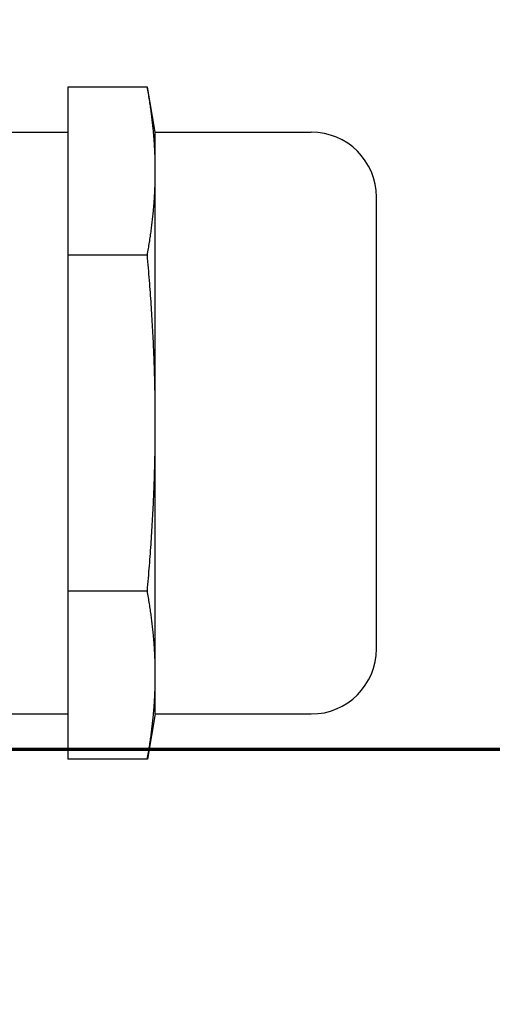
# Model space of a CAD drawing. Units: inches. Extents: x 1815 to 2938, y 239 to 698.
# Drawn here: x 2007 to 2007, y 599 to 601 of the extents above; entities that cross this region are included whole.
import ezdxf

# ---------------------------------------------------------------- set-up
doc = ezdxf.new("R2010")
doc.units = ezdxf.units.IN
doc.header["$LTSCALE"] = 0.25
doc.header["$MEASUREMENT"] = 0
for name, color, linetype, lineweight in [('Dimensions', 7, 'Continuous', 30), ('Hatch', 8, 'Continuous', 18), ('Reference (ANSI)', 7, 'Continuous', 70), ('Visible (ANSI)', 7, 'Continuous', 25)]:
    doc.layers.add(name, color=color, linetype=linetype, lineweight=lineweight)
doc.styles.get("Standard").update_dxf_attribs({"font": 'arialbd.ttf'})
doc.dimstyles.new('ShopGates24', dxfattribs={"dimscale": 24, "dimtxt": 0.125, "dimasz": 0.125, "dimexe": 0.0625, "dimexo": 0.0625, "dimgap": 0.0625, "dimtad": 0, "dimtih": 1, "dimtoh": 1, "dimdec": 4, "dimzin": 4, "dimdsep": 46, "dimlunit": 5, "dimtxsty": 'Standard', "dimcen": 0, "dimclrd": 256, "dimclre": 256, "dimclrt": 256, "dimadec": 0, "dimazin": 0, "dimtfac": 1, "dimtdec": 4, "dimtofl": 0, "dimtmove": 0, "dimatfit": 3, "dimfxl": 1, "dimfrac": 2, "dimtolj": 1, "dimtzin": 0, "dimlwd": -1, "dimlwe": -1, "dimarcsym": 0})

msp = doc.modelspace()

# ---------------------------------------------------------------- hatches: boundary and pattern name
at = {"layer": 'Hatch', "linetype": 'Continuous'}
h = msp.add_hatch(dxfattribs=at)
h.set_pattern_fill('AR-CONC', color=256)
h.set_pattern_definition([(50, (1735.4926, -122.4084), (7.1726, -0.62752), [0.75, -8.25]), (355, (1735.493, -122.4084), (-1.387513, 7.52192), [0.6, -6.6]), (100.4514, (1736.0904, -122.461), (5.78509, 6.8944), [0.6374, -7.01142]), (46.1842, (1735.493, -120.408), (10.67241, -1.65519), [1.125, -12.375]), (96.6356, (1736.382, -120.546), (9.34662, 9.74119), [0.9561, -10.51714]), (351.1842, (1735.493, -120.408), (9.34662, 9.74119), [0.9, -9.9]), (21, (1736.4926, -120.9084), (5.96907, -4.02619), [0.75, -8.25]), (326, (1736.493, -120.9084), (2.433153, 7.2515), [0.6, -6.6]), (71.4514, (1736.99, -121.244), (8.402224, 3.22531), [0.6374, -7.01142]), (37.5, (1735.4926, -122.4084), (0.1215986, 3.3289385), [0, -6.52, 0, -6.7, 0, -6.625]), (7.5, (1735.4926, -122.4084), (2.630695, 3.944117), [0, -3.82, 0, -6.37, 0, -2.525]), (327.5, (1733.2626, -122.4084), (5.338224, -0.225549), [0, -2.5, 0, -7.8, 0, -10.35]), (317.5, (1732.2626, -122.4084), (5.831862, 1.00105), [0, -3.25, 0, -5.18, 0, -7.35])])
h.paths.add_polyline_path([(2164.31494, 620.77563), (2164.81494, 620.77563), (2171.81494, 620.77563), (2172.31494, 620.77563), (2172.31494, 618.42063), (2164.31494, 618.42063)])
h.paths.add_polyline_path([(2164.31494, 618.42063), (2172.31494, 618.42063), (2172.31494, 616.31225), (2172.31494, 616.22386), (2172.31494, 614.15063, 0.4142136), (2171.31494, 615.15063), (2170.81494, 615.15063), (2165.31494, 615.15063, 0.4142136), (2164.31494, 614.15063), (2164.31494, 616.22386), (2164.31494, 616.31225)])
h.paths.add_polyline_path([(2164.81494, 614.15063, -0.4142136), (2165.31494, 614.65063), (2170.81494, 614.65063), (2171.31494, 614.65063, -0.4142136), (2171.81494, 614.15063), (2171.81494, 608.15063, -0.4142136), (2171.31494, 607.65063), (2170.81494, 607.65063), (2168.81494, 607.65063), (2168.81494, 610.90063), (2168.81494, 611.11714), (2165.06494, 611.11714), (2165.06494, 611.12762), (2164.81494, 611.12762), (2164.81494, 611.15066)])
h.paths.add_polyline_path([(2168.81494, 596.65063), (2170.81494, 596.65063), (2171.31494, 596.65063, -0.4142136), (2171.81494, 596.15063), (2171.81494, 590.15063, -0.4142136), (2171.31494, 589.65063), (2170.81494, 589.65063), (2165.31494, 589.65063, -0.4142136), (2164.81494, 590.15063), (2164.81494, 593.18413), (2168.81494, 593.18413)])
h.paths.add_polyline_path([(2164.31494, 587.98902), (2164.31494, 588.07741), (2164.31494, 590.15063, 0.4142136), (2165.31494, 589.15063), (2170.81494, 589.15063), (2171.31494, 589.15063, 0.4142136), (2172.31494, 590.15063), (2172.31494, 588.07741), (2172.31494, 587.98902), (2172.31494, 585.88063), (2164.31494, 585.88063)])
h.paths.add_polyline_path([(2164.31494, 585.88063), (2172.31494, 585.88063), (2172.31494, 583.52563), (2171.81494, 583.52563), (2164.81494, 583.52563), (2164.31494, 583.52563)])
h.paths.add_polyline_path([(1962.81494, 620.77563), (1970.81494, 620.77563), (1970.81494, 618.42063), (1962.81494, 618.42063)])
h.paths.add_polyline_path([(1962.81494, 618.42063), (1970.81494, 618.42063), (1970.81494, 613.90063, 0.4142136), (1969.56494, 615.15063), (1964.06494, 615.15063, 0.4142136), (1962.81494, 613.90063)])
h.paths.add_polyline_path([(1963.31494, 613.90063, -0.4142136), (1964.06494, 614.65063), (1969.56494, 614.65063, -0.4142136), (1970.31494, 613.90063), (1970.31494, 608.40063, -0.4142136), (1969.56494, 607.65063), (1964.06494, 607.65063, -0.4142136), (1963.31494, 608.40063)])
h.paths.add_polyline_path([(1963.31494, 595.90063, -0.4142136), (1964.06494, 596.65063), (1969.56494, 596.65063, -0.4142136), (1970.31494, 595.90063), (1970.31494, 590.40063, -0.4142136), (1969.56494, 589.65063), (1964.06494, 589.65063, -0.4142136), (1963.31494, 590.40063)])
h.paths.add_polyline_path([(1962.81494, 590.40063, 0.4142136), (1964.06494, 589.15063), (1969.56494, 589.15063, 0.4142136), (1970.81494, 590.40063), (1970.81494, 585.88063), (1962.81494, 585.88063)])
h.paths.add_polyline_path([(1962.81494, 585.88063), (1970.81494, 585.88063), (1970.81494, 583.52563), (1962.81494, 583.52563)])

# ---------------------------------------------------------------- linework, layer by layer
msp.add_line((2181.3148, 599.52563), (1954.3148, 599.52563))
at = {"layer": 'Reference (ANSI)'}
msp.add_line((2073.37732, 599.52564), (2001.01998, 599.52564), dxfattribs=at)
at = {"layer": 'Visible (ANSI)'}
for p, q in [((2006.82013, 600.59586), (2006.69195, 600.59586)), ((2006.69195, 600.59586), (2006.69195, 600.46018)), ((2006.83295, 600.52315), (2006.82013, 600.59586)), ((2006.59795, 600.52315), (2006.69195, 600.52315)), ((2006.83295, 600.46018), (2006.83295, 600.52315)), ((2006.83295, 600.52315), (2007.08467, 600.52315)), ((2006.69195, 600.46018), (2006.69195, 600.32451)), ((2006.83295, 600.05315), (2006.83295, 600.46018)), ((2007.18995, 599.68843), (2007.18995, 600.41787)), ((2006.82013, 600.32451), (2006.69195, 600.32451)), ((2006.69195, 600.32451), (2006.69195, 600.05315)), ((2006.69195, 600.05315), (2006.69195, 599.7818)), ((2006.83295, 599.64612), (2006.83295, 600.05315)), ((2006.82013, 599.7818), (2006.69195, 599.7818)), ((2006.69195, 599.7818), (2006.69195, 599.64612)), ((2006.69195, 599.64612), (2006.69195, 599.51044)), ((2006.83295, 599.58315), (2006.83295, 599.64612)), ((2006.59795, 599.58315), (2006.69195, 599.58315)), ((2006.83295, 599.58315), (2006.82013, 599.51044)), ((2006.83295, 599.58315), (2007.08467, 599.58315)), ((2006.82013, 599.51044), (2006.69195, 599.51044))]:
    msp.add_line(p, q, dxfattribs=at)
for centre, start, end in [((2007.08467, 600.41787), 0, 90), ((2007.08467, 599.68843), 270, 0)]:
    msp.add_arc(centre, 0.10528, start, end, dxfattribs=at)
for points, weights in [([(2006.83295, 600.46018), (2006.83295, 600.52315), (2006.82013, 600.59586)], [2.08822292379, 2.08822292379, 1.9382952634]), ([(2006.82013, 600.32451), (2006.83295, 600.39721), (2006.83295, 600.46018)], [1.9382952634, 2.08822292379, 2.08822292379]), ([(2006.83295, 600.05315), (2006.83295, 600.17909), (2006.82013, 600.32451)], [2.08822292379, 2.08822292379, 1.9382952634]), ([(2006.82013, 599.7818), (2006.83295, 599.92721), (2006.83295, 600.05315)], [1.9382952634, 2.08822292379, 2.08822292379]), ([(2006.83295, 599.64612), (2006.83295, 599.70909), (2006.82013, 599.7818)], [2.08822292379, 2.08822292379, 1.9382952634]), ([(2006.82013, 599.51044), (2006.83295, 599.58315), (2006.83295, 599.64612)], [1.9382952634, 2.08822292379, 2.08822292379])]:
    msp.add_rational_spline(points, weights, degree=2, dxfattribs=at)

# ---------------------------------------------------------------- leaders
at = {"layer": 'Dimensions', "annotation_type": 0, "has_hookline": 1, "hookline_direction": 1, "horizontal_direction": (-1, 0, 0)}
msp.add_leader([(1965.13211, 587.63068), (2000.65382, 658.78466), (2004.65382, 658.78466)], dimstyle='ShopGates24', override={"dimscale": 32}, dxfattribs=at)

doc.saveas('drawing.dxf')
